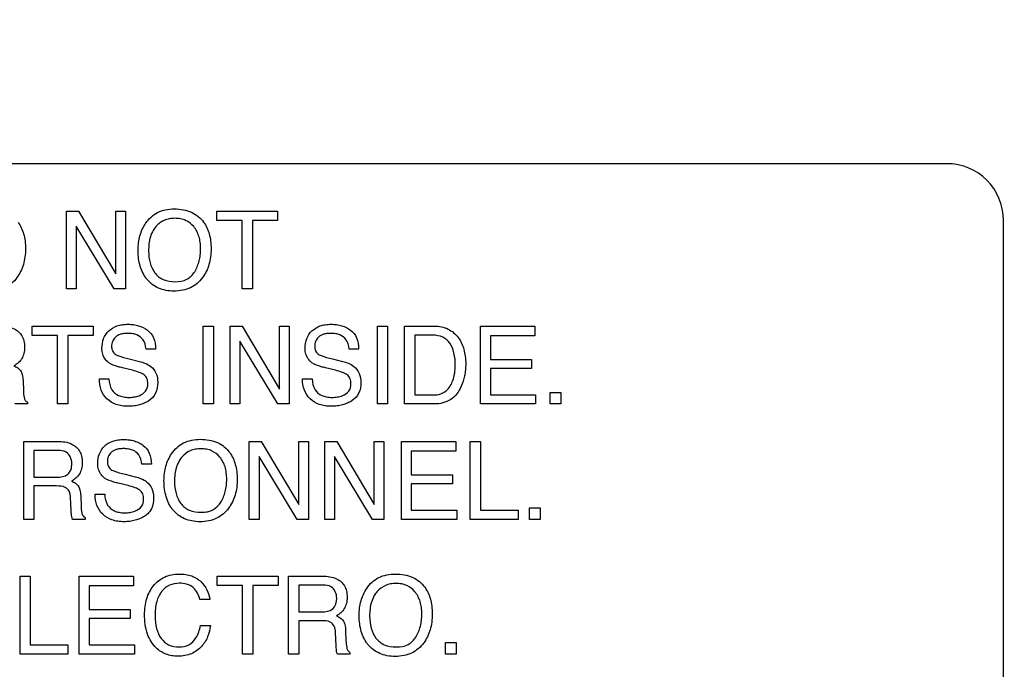
# Model space of a CAD drawing. Units: millimetres. Extents: x 0 to 1189, y 0 to 841.
# Drawn here: x 872 to 885, y 153 to 162 of the extents above; entities that cross this region are included whole.
import ezdxf

# ---------------------------------------------------------------- set-up
doc = ezdxf.new("R2010")
doc.units = ezdxf.units.MM
doc.header["$LTSCALE"] = 65.395
doc.layers.get('0').update_dxf_attribs({"linetype": 'CONTINUOUS'})
doc.layers.add('7_ALL_FEATURES', color=7, linetype='CONTINUOUS')
doc.layers.add('DEF_DRAFT_DIM', color=7, linetype='CONTINUOUS')
doc.styles.add('TEXTSTYLE_2', font='ar_wgl__.ttf')
doc.dimstyles.new('DIMSTYLE_4', dxfattribs={"dimtxt": 8, "dimasz": 3, "dimexe": 0.8, "dimexo": 0.2, "dimgap": 2, "dimtad": 1, "dimdec": 1, "dimlfac": 2, "dimdsep": 46, "dimtxsty": 'TEXTSTYLE_2', "dimblk": 'OPEN', "dimblk1": 'OPEN', "dimblk2": 'OPEN', "dimcen": 0.09, "dimazin": 2, "dimtp": 0.3, "dimtm": 0.3, "dimtfac": 1, "dimtdec": 1, "dimtofl": 0, "dimtmove": 0, "dimatfit": 3, "dimldrblk": 'OPEN', "dimfxl": 1, "dimtolj": 1, "dimarcsym": 0})

# ---------------------------------------------------------------- blocks, each defined once
blk = doc.blocks.new('_OPEN')
at = {"color": 0, "linetype": 'ByBlock'}
for p, q in [((0, 0), (-1, 0.1167)), ((-1, -0.1167), (0, 0)), ((-1, 0), (0, 0))]:
    blk.add_line(p, q, dxfattribs=at)
blk = doc.blocks.new('*D10')
at = {"layer": 'DEF_DRAFT_DIM', "color": 2, "linetype": 'Continuous', "transparency": 16777216}
for p, q in [((909.952, 182.891), (762.002, 182.891)), ((762.802, 182.891), (762.802, 155.979)), ((762.802, 129.066), (762.802, 155.979)), ((781.102, 129.066), (762.002, 129.066))]:
    blk.add_line(p, q, dxfattribs=at)
at = {"layer": 'DEF_DRAFT_DIM', "color": 2, "linetype": 'Continuous', "transparency": 16777216, "xscale": 3, "yscale": 3, "zscale": 3}
for p, rotation in [((762.802, 182.891), 90), ((762.802, 129.066), 270)]:
    blk.add_blockref('_OPEN', p, dxfattribs=dict(at, rotation=rotation))

msp = doc.modelspace()

# ---------------------------------------------------------------- linework, layer by layer
at = {"layer": '7_ALL_FEATURES', "color": 7, "linetype": 'Continuous'}
for p, q in [((884.4016, 160.0414), (840.4016, 160.0414)), ((885.1516, 132.7914), (885.1516, 159.2914))]:
    msp.add_line(p, q, dxfattribs=at)
at = {"layer": '7_ALL_FEATURES', "color": 40, "linetype": 'Continuous'}
for p, q in [((872.7159, 159.4126), (872.8747, 159.4126)), ((872.7159, 158.3811), (872.7159, 159.4126)), ((872.8747, 159.4126), (873.3701, 158.5797)), ((873.3701, 159.4126), (873.4986, 159.4126)), ((873.3701, 158.5797), (873.3701, 159.4126)), ((873.4986, 159.4126), (873.4986, 158.3811)), ((874.7117, 159.4126), (875.5175, 159.4126)), ((874.7117, 159.2898), (874.7117, 159.4126)), ((875.5175, 159.4126), (875.5175, 159.2898)), ((873.3472, 158.3811), (872.8448, 159.2142)), ((872.8448, 159.2142), (872.8448, 158.3811)), ((875.0467, 159.2898), (874.7117, 159.2898)), ((875.0467, 158.3811), (875.0467, 159.2898)), ((875.5175, 159.2898), (875.1823, 159.2898)), ((875.1823, 159.2898), (875.1823, 158.3811)), ((872.8448, 158.3811), (872.7159, 158.3811)), ((873.4986, 158.3811), (873.3472, 158.3811)), ((875.1823, 158.3811), (875.0467, 158.3811)), ((872.2613, 157.8862), (873.0678, 157.8862)), ((872.2613, 157.763), (872.2613, 157.8862)), ((872.5962, 157.763), (872.2613, 157.763)), ((872.5962, 156.8538), (872.5962, 157.763)), ((873.0678, 157.763), (872.7324, 157.763)), ((872.7324, 157.763), (872.7324, 156.8538)), ((873.0678, 157.8862), (873.0678, 157.763)), ((874.5316, 157.8862), (874.6676, 157.8862)), ((874.5316, 156.854), (874.5316, 157.8862)), ((874.6676, 157.8862), (874.6676, 156.854)), ((874.8865, 157.8862), (875.0451, 157.8862)), ((874.8865, 156.8538), (874.8865, 157.8862)), ((875.0451, 157.8862), (875.5407, 157.052)), ((875.5407, 157.8862), (875.6696, 157.8862)), ((875.5407, 157.052), (875.5407, 157.8862)), ((875.6696, 157.8862), (875.6696, 156.8538)), ((876.8426, 157.8862), (876.9785, 157.8862)), ((876.8426, 156.854), (876.8426, 157.8862)), ((876.9785, 157.8862), (876.9785, 156.854)), ((877.2033, 157.8862), (877.6011, 157.8862)), ((877.2033, 156.8538), (877.2033, 157.8862)), ((877.5732, 157.7658), (877.3392, 157.7658)), ((877.3392, 157.7658), (877.3392, 156.9733)), ((878.211, 157.8862), (878.9329, 157.8862)), ((878.211, 156.8538), (878.211, 157.8862)), ((878.9329, 157.7593), (878.3428, 157.7593)), ((878.3428, 157.7593), (878.3428, 157.4461)), ((878.9329, 157.8862), (878.9329, 157.7593)), ((875.5187, 156.8538), (875.0152, 157.6866)), ((875.0152, 157.6866), (875.0152, 156.8538)), ((873.8967, 157.583), (873.7708, 157.583)), ((876.5925, 157.583), (876.4661, 157.583)), ((873.5484, 157.451), (873.6835, 157.4175)), ((876.2445, 157.451), (876.3793, 157.4175)), ((878.3428, 157.4461), (878.8883, 157.4461)), ((878.8883, 157.4461), (878.8883, 157.3264)), ((873.5892, 157.3012), (873.4588, 157.3326)), ((876.2854, 157.3012), (876.1548, 157.3326)), ((878.8883, 157.3264), (878.3428, 157.3264)), ((878.3428, 157.3264), (878.3428, 156.9767)), ((872.1385, 157.1665), (872.1432, 157.0278)), ((873.1526, 157.1864), (873.2794, 157.1864)), ((875.8487, 157.1864), (875.9753, 157.1864)), ((877.3392, 156.9733), (877.5745, 156.9733)), ((878.3428, 156.9767), (878.9429, 156.9767)), ((878.9429, 156.9767), (878.9429, 156.8538)), ((879.1353, 157.0072), (879.2776, 157.0072)), ((879.1353, 156.8538), (879.1353, 157.0072)), ((879.2776, 157.0072), (879.2776, 156.8538)), ((872.1957, 156.8538), (872.03, 156.8538)), ((872.1957, 156.8768), (872.1957, 156.8538)), ((872.7324, 156.8538), (872.5962, 156.8538)), ((874.6676, 156.854), (874.5316, 156.854)), ((875.0152, 156.8538), (874.8865, 156.8538)), ((875.6696, 156.8538), (875.5187, 156.8538)), ((876.9785, 156.854), (876.8426, 156.854)), ((877.6, 156.8538), (877.2033, 156.8538)), ((878.9429, 156.8538), (878.211, 156.8538)), ((879.2776, 156.8538), (879.1353, 156.8538)), ((872.1483, 156.357), (872.6007, 156.357)), ((872.1483, 155.3224), (872.1483, 156.357)), ((875.1419, 156.357), (875.3008, 156.357)), ((875.1419, 155.3224), (875.1419, 156.357)), ((875.3008, 156.357), (875.7975, 155.5213)), ((875.7975, 156.357), (875.9267, 156.357)), ((875.7975, 155.5213), (875.7975, 156.357)), ((875.9267, 156.357), (875.9267, 155.3224)), ((876.1452, 156.357), (876.3041, 156.357)), ((876.1452, 155.3224), (876.1452, 156.357)), ((876.3041, 156.357), (876.8006, 155.5213)), ((876.8006, 156.357), (876.9296, 156.357)), ((876.8006, 155.5213), (876.8006, 156.357)), ((876.9296, 156.357), (876.9296, 155.3224)), ((877.1613, 156.357), (877.8841, 156.357)), ((877.1613, 155.3224), (877.1613, 156.357)), ((877.8841, 156.357), (877.8841, 156.23)), ((878.0749, 156.357), (878.2098, 156.357)), ((878.0749, 155.3224), (878.0749, 156.357)), ((878.2098, 156.357), (878.2098, 155.4457)), ((872.6034, 156.2367), (872.2829, 156.2367)), ((872.2829, 156.2367), (872.2829, 155.8828)), ((877.8841, 156.23), (877.2927, 156.23)), ((877.2927, 156.23), (877.2927, 155.9163)), ((875.7755, 155.3224), (875.271, 156.1572)), ((875.271, 156.1572), (875.271, 155.3224)), ((876.7782, 155.3224), (876.2738, 156.1572)), ((876.2738, 156.1572), (876.2738, 155.3224)), ((873.8416, 156.0534), (873.7145, 156.0534)), ((872.2829, 155.8828), (872.5865, 155.8828)), ((873.5333, 155.7712), (873.4027, 155.8026)), ((873.4923, 155.9213), (873.6278, 155.8876)), ((877.2927, 155.9163), (877.8395, 155.9163)), ((877.8395, 155.9163), (877.8395, 155.7966)), ((872.5814, 155.7661), (872.2829, 155.7661)), ((872.2829, 155.7661), (872.2829, 155.3224)), ((877.8395, 155.7966), (877.2927, 155.7966)), ((877.2927, 155.7966), (877.2927, 155.4457)), ((872.7781, 155.4388), (872.7703, 155.6113)), ((872.9037, 155.636), (872.9083, 155.4971)), ((873.0957, 155.6565), (873.2227, 155.6565)), ((877.2927, 155.4457), (877.8946, 155.4457)), ((877.8946, 155.4457), (877.8946, 155.3224)), ((878.2098, 155.4457), (878.7095, 155.4457)), ((878.7095, 155.4457), (878.7095, 155.3224)), ((878.8601, 155.4762), (879.0023, 155.4762)), ((878.8601, 155.3224), (878.8601, 155.4762)), ((879.0023, 155.4762), (879.0023, 155.3224)), ((872.2829, 155.3224), (872.1483, 155.3224)), ((872.9609, 155.3224), (872.7955, 155.3224)), ((872.9609, 155.346), (872.9609, 155.3224)), ((875.271, 155.3224), (875.1419, 155.3224)), ((875.9267, 155.3224), (875.7755, 155.3224)), ((876.2738, 155.3224), (876.1452, 155.3224)), ((876.9296, 155.3224), (876.7782, 155.3224)), ((877.8946, 155.3224), (877.1613, 155.3224)), ((878.7095, 155.3224), (878.0749, 155.3224)), ((879.0023, 155.3224), (878.8601, 155.3224)), ((872.0982, 154.57), (872.2331, 154.57)), ((872.0982, 153.5354), (872.0982, 154.57)), ((872.2331, 154.57), (872.2331, 153.6588)), ((872.8833, 154.57), (873.6061, 154.57)), ((872.8833, 153.5354), (872.8833, 154.57)), ((873.6061, 154.57), (873.6061, 154.4432)), ((874.7161, 154.57), (875.5242, 154.57)), ((874.7161, 154.4472), (874.7161, 154.57)), ((875.5242, 154.57), (875.5242, 154.4472)), ((875.6641, 154.57), (876.1171, 154.57)), ((875.6641, 153.5354), (875.6641, 154.57)), ((873.6061, 154.4432), (873.0148, 154.4432)), ((873.0148, 154.4432), (873.0148, 154.1294)), ((875.052, 154.4472), (874.7161, 154.4472)), ((875.052, 153.5354), (875.052, 154.4472)), ((875.5242, 154.4472), (875.1883, 154.4472)), ((875.1883, 154.4472), (875.1883, 153.5354)), ((876.1195, 154.4499), (875.7991, 154.4499)), ((875.7991, 154.4499), (875.7991, 154.0963)), ((874.6161, 154.2596), (874.4846, 154.2596)), ((873.0148, 154.1294), (873.5617, 154.1294)), ((873.5617, 154.1294), (873.5617, 154.0097)), ((873.5617, 154.0097), (873.0148, 154.0097)), ((873.0148, 154.0097), (873.0148, 153.6588)), ((875.7991, 154.0963), (876.1026, 154.0963)), ((876.0978, 153.9792), (875.7991, 153.9792)), ((875.7991, 153.9792), (875.7991, 153.5354)), ((874.4938, 153.9151), (874.6254, 153.9151)), ((876.4197, 153.8491), (876.4246, 153.7104)), ((876.2943, 153.6522), (876.2864, 153.8243)), ((872.2331, 153.6588), (872.7324, 153.6588)), ((872.7324, 153.6588), (872.7324, 153.5354)), ((873.0148, 153.6588), (873.6163, 153.6588)), ((873.6163, 153.6588), (873.6163, 153.5354)), ((877.7442, 153.6891), (877.8867, 153.6891)), ((877.7442, 153.5354), (877.7442, 153.6891)), ((877.8867, 153.6891), (877.8867, 153.5354)), ((872.7324, 153.5354), (872.0982, 153.5354)), ((873.6163, 153.5354), (872.8833, 153.5354)), ((875.1883, 153.5354), (875.052, 153.5354)), ((875.7991, 153.5354), (875.6641, 153.5354)), ((876.4778, 153.5354), (876.3122, 153.5354)), ((876.4778, 153.559), (876.4778, 153.5354)), ((877.8867, 153.5354), (877.7442, 153.5354))]:
    msp.add_line(p, q, dxfattribs=at)
at = {"layer": '7_ALL_FEATURES', "color": 7, "linetype": 'Continuous'}
msp.add_arc((884.4016, 159.2914), 0.75, 0, 90, dxfattribs=at)
at = {"layer": '7_ALL_FEATURES', "color": 40, "linetype": 'Continuous'}
for points, knots in [([(873.7596, 158.5398), (873.7491, 158.5557), (873.7234, 158.6008), (873.6912, 158.6812), (873.6698, 158.7835), (873.6635, 158.8887), (873.6693, 158.9912), (873.6877, 159.0855), (873.719, 159.1724), (873.7668, 159.2574), (873.8328, 159.3364), (873.9234, 159.3984), (874.03, 159.4347), (874.1473, 159.4448), (874.2653, 159.435), (874.4076, 159.3932), (874.4949, 159.322), (874.5356, 159.2658)], [0, 0, 0, 0, 0.0351757, 0.0950885, 0.1582963, 0.2263842, 0.2881548, 0.3464096, 0.4023071, 0.4572161, 0.5247929, 0.5896289, 0.6563629, 0.7292703, 0.8046611, 0.8726119, 1, 1, 1, 1]), ([(872.0718, 159.2658), (872.1054, 159.219), (872.1434, 159.1359), (872.167, 159.0149), (872.1728, 158.9123), (872.1665, 158.8068), (872.1454, 158.7046), (872.1097, 158.6119), (872.0575, 158.5257), (871.9879, 158.4494), (871.8975, 158.3913), (871.7926, 158.3576), (871.6814, 158.348), (871.5725, 158.3569), (871.4735, 158.3865), (871.3874, 158.4374), (871.3297, 158.4918), (871.3027, 158.5291), (871.2957, 158.5398)], [0, 0, 0, 0, 0.104321, 0.1612572, 0.2228829, 0.2898598, 0.3521471, 0.4112385, 0.4688506, 0.5337518, 0.5964649, 0.6611032, 0.7314253, 0.7972421, 0.8579864, 0.9167623, 0.9769301, 1, 1, 1, 1]), ([(874.5356, 159.2658), (874.5691, 159.219), (874.607, 159.1359), (874.6306, 159.0149), (874.6364, 158.9123), (874.6301, 158.8068), (874.6091, 158.7046), (874.5735, 158.612), (874.5219, 158.5254), (874.4518, 158.4494), (874.3613, 158.3914), (874.2563, 158.3576), (874.1452, 158.348), (874.0363, 158.3569), (873.9374, 158.3865), (873.8512, 158.4374), (873.7937, 158.4919), (873.7667, 158.5291), (873.7596, 158.5398)], [0, 0, 0, 0, 0.1042902, 0.1612286, 0.2228591, 0.2898408, 0.3521235, 0.4111749, 0.468667, 0.5337361, 0.5965486, 0.6612058, 0.7314799, 0.7972566, 0.8579995, 0.9167743, 0.976914, 1, 1, 1, 1]), ([(874.4169, 158.6078), (874.4433, 158.6521), (874.4736, 158.7256), (874.4929, 158.8302), (874.4976, 158.9137), (874.4927, 158.9971), (874.4708, 159.0992), (874.4152, 159.2101), (874.3185, 159.2851), (874.2277, 159.3125), (874.1544, 159.3187), (874.0813, 159.3125), (874.0131, 159.2919), (873.9524, 159.2566), (873.9024, 159.2108), (873.8767, 159.1743), (873.8663, 159.1565)], [0, 0, 0, 0, 0.1228981, 0.1864988, 0.2530413, 0.3219672, 0.3851918, 0.501312, 0.6100885, 0.6657427, 0.7257531, 0.7844783, 0.8397389, 0.8942194, 0.9507637, 1, 1, 1, 1]), ([(873.8663, 159.1565), (873.8507, 159.1296), (873.8133, 159.0418), (873.8049, 158.9457), (873.8049, 158.8824)], [0, 0, 0, 0, 0.3293262, 1, 1, 1, 1]), ([(873.8049, 158.8824), (873.8049, 158.8293), (873.8169, 158.7271), (873.8781, 158.5882), (873.999, 158.4877), (874.1044, 158.4754), (874.1591, 158.4754)], [0, 0, 0, 0, 0.2616109, 0.5001311, 0.7309797, 1, 1, 1, 1]), ([(874.1591, 158.4754), (874.2115, 158.4754), (874.3157, 158.4918), (874.3922, 158.5667), (874.4169, 158.6078)], [0, 0, 0, 0, 0.5218903, 1, 1, 1, 1]), ([(873.1862, 157.5938), (873.1862, 157.6368), (873.1991, 157.7217), (873.2705, 157.8311), (873.3659, 157.8873), (873.4563, 157.9082), (873.5304, 157.913), (873.6039, 157.9085), (873.6933, 157.8894), (873.7958, 157.8424), (873.8854, 157.73), (873.8967, 157.6333), (873.8967, 157.583)], [0, 0, 0, 0, 0.1191993, 0.2318542, 0.3504618, 0.4157848, 0.4879851, 0.5555879, 0.6193679, 0.7409005, 0.8604855, 1, 1, 1, 1]), ([(875.8823, 157.5938), (875.8823, 157.6368), (875.8952, 157.7218), (875.9668, 157.8309), (876.062, 157.8874), (876.1524, 157.9082), (876.2265, 157.913), (876.3, 157.9085), (876.3894, 157.8894), (876.4917, 157.8424), (876.5813, 157.73), (876.5925, 157.6333), (876.5925, 157.583)], [0, 0, 0, 0, 0.1192331, 0.2319935, 0.3504103, 0.415762, 0.4880675, 0.5556627, 0.6194054, 0.7408977, 0.860464, 1, 1, 1, 1]), ([(871.836, 157.8862), (871.8987, 157.8862), (872.0121, 157.8744), (872.1199, 157.7808), (872.1532, 157.6868), (872.1602, 157.6067), (872.1534, 157.5263), (872.1251, 157.4547), (872.0781, 157.3994), (872.0388, 157.3723), (872.0174, 157.361)], [0, 0, 0, 0, 0.2404218, 0.4185285, 0.5115264, 0.6170234, 0.7254658, 0.8186112, 0.9072636, 1, 1, 1, 1]), ([(873.7708, 157.583), (873.765, 157.6272), (873.7479, 157.7093), (873.6636, 157.7696), (873.5913, 157.788), (873.5324, 157.7919), (873.4773, 157.7889), (873.4196, 157.7777), (873.3624, 157.7452), (873.3223, 157.6851), (873.3125, 157.6317), (873.3145, 157.6013), (873.3157, 157.5931)], [0, 0, 0, 0, 0.1934578, 0.3385209, 0.4213767, 0.5163043, 0.5934108, 0.6599789, 0.7704055, 0.8683333, 0.9640085, 1, 1, 1, 1]), ([(876.4661, 157.583), (876.4608, 157.6272), (876.4438, 157.7093), (876.3597, 157.7696), (876.2874, 157.788), (876.2284, 157.7919), (876.1734, 157.7889), (876.1156, 157.7778), (876.0584, 157.7452), (876.0182, 157.6851), (876.0089, 157.6338), (876.0102, 157.6055), (876.0109, 157.5993)], [0, 0, 0, 0, 0.194956, 0.3412765, 0.4248244, 0.5206013, 0.5985746, 0.6658386, 0.7773258, 0.8761702, 0.9727408, 1, 1, 1, 1]), ([(877.5745, 156.9733), (877.6114, 156.9733), (877.6768, 156.9778), (877.7589, 157.0251), (877.8115, 157.0894), (877.848, 157.1674), (877.8655, 157.2416), (877.8744, 157.3079), (877.8787, 157.4014), (877.8673, 157.5222), (877.8177, 157.6616), (877.7108, 157.7536), (877.6199, 157.7658), (877.5732, 157.7658)], [0, 0, 0, 0, 0.0979941, 0.1691963, 0.2450308, 0.3150761, 0.3961898, 0.4465057, 0.4926683, 0.6443363, 0.7669202, 0.8758554, 1, 1, 1, 1]), ([(877.6011, 157.8862), (877.6623, 157.8862), (877.7858, 157.8644), (877.9248, 157.7425), (877.987, 157.6055), (878.0108, 157.4849), (878.016, 157.3927), (878.0122, 157.3063), (877.9979, 157.2056), (877.9636, 157.0952), (877.9014, 156.9853), (877.7903, 156.8804), (877.6742, 156.8538), (877.6, 156.8538)], [0, 0, 0, 0, 0.1238786, 0.2425806, 0.3586679, 0.4220093, 0.490675, 0.5448611, 0.5968083, 0.6962904, 0.7768177, 0.8498116, 1, 1, 1, 1]), ([(873.2778, 157.4011), (873.2347, 157.4314), (873.1913, 157.5009), (873.1862, 157.5736), (873.1862, 157.5938)], [0, 0, 0, 0, 0.7236726, 1, 1, 1, 1]), ([(873.3157, 157.5931), (873.3178, 157.579), (873.3282, 157.5443), (873.3551, 157.5179), (873.3732, 157.5073)], [0, 0, 0, 0, 0.4055369, 1, 1, 1, 1]), ([(873.3732, 157.5073), (873.3813, 157.5025), (873.4378, 157.4779), (873.4978, 157.4635), (873.5484, 157.451)], [0, 0, 0, 0, 0.1521868, 1, 1, 1, 1]), ([(875.9739, 157.4011), (875.9308, 157.4314), (875.8874, 157.5009), (875.8823, 157.5736), (875.8823, 157.5938)], [0, 0, 0, 0, 0.7236726, 1, 1, 1, 1]), ([(876.0109, 157.5993), (876.0126, 157.583), (876.0224, 157.5457), (876.051, 157.5178), (876.0692, 157.5073)], [0, 0, 0, 0, 0.4375169, 1, 1, 1, 1]), ([(876.0692, 157.5073), (876.0772, 157.5025), (876.1338, 157.4779), (876.1939, 157.4635), (876.2445, 157.451)], [0, 0, 0, 0, 0.1520638, 1, 1, 1, 1]), ([(873.4588, 157.3326), (873.439, 157.3375), (873.3768, 157.3544), (873.3142, 157.376), (873.2778, 157.4011)], [0, 0, 0, 0, 0.3162582, 1, 1, 1, 1]), ([(873.6835, 157.4175), (873.7366, 157.4049), (873.8281, 157.374), (873.9143, 157.2645), (873.9263, 157.1838), (873.9263, 157.1426)], [0, 0, 0, 0, 0.4098204, 0.691239, 1, 1, 1, 1]), ([(876.1548, 157.3326), (876.1349, 157.3375), (876.0729, 157.3544), (876.0102, 157.3759), (875.9739, 157.4011)], [0, 0, 0, 0, 0.3165031, 1, 1, 1, 1]), ([(876.3793, 157.4175), (876.4324, 157.4049), (876.5648, 157.3635), (876.6225, 157.2191), (876.6225, 157.1426)], [0, 0, 0, 0, 0.4168257, 1, 1, 1, 1]), ([(872.0174, 157.361), (872.0355, 157.3534), (872.068, 157.336), (872.1099, 157.2972), (872.133, 157.2377), (872.1373, 157.1925), (872.1385, 157.1665)], [0, 0, 0, 0, 0.2391248, 0.4479329, 0.6819333, 1, 1, 1, 1]), ([(873.7946, 157.1198), (873.7946, 157.1442), (873.79, 157.1901), (873.7459, 157.2471), (873.6739, 157.277), (873.6204, 157.2935), (873.5892, 157.3012)], [0, 0, 0, 0, 0.2419052, 0.4410889, 0.6810004, 1, 1, 1, 1]), ([(876.4905, 157.1198), (876.4905, 157.1442), (876.486, 157.1902), (876.4417, 157.247), (876.37, 157.277), (876.3165, 157.2935), (876.2854, 157.3012)], [0, 0, 0, 0, 0.242092, 0.441723, 0.6811105, 1, 1, 1, 1]), ([(873.9263, 157.1426), (873.9263, 157.0926), (873.9131, 156.9946), (873.829, 156.904), (873.7481, 156.8635), (873.6818, 156.84), (873.6105, 156.8264), (873.5329, 156.8219), (873.4531, 156.827), (873.3533, 156.8502), (873.2464, 156.9125), (873.1645, 157.0373), (873.1519, 157.1359), (873.1526, 157.1864)], [0, 0, 0, 0, 0.1289862, 0.2424723, 0.3016258, 0.361482, 0.4232687, 0.4880936, 0.5615393, 0.62844, 0.7512409, 0.8698184, 1, 1, 1, 1]), ([(873.2794, 157.1864), (873.2821, 157.1372), (873.2991, 157.0444), (873.3896, 156.9686), (873.4733, 156.9452), (873.5438, 156.9399), (873.6143, 156.9449), (873.6922, 156.9647), (873.7753, 157.0141), (873.7946, 157.0867), (873.7946, 157.1198)], [0, 0, 0, 0, 0.1977476, 0.3549699, 0.443022, 0.543941, 0.6373858, 0.7249992, 0.8671992, 1, 1, 1, 1]), ([(876.6225, 157.1426), (876.6225, 157.0926), (876.6092, 156.9945), (876.525, 156.904), (876.4441, 156.8635), (876.3779, 156.84), (876.3066, 156.8264), (876.2289, 156.8219), (876.1491, 156.827), (876.0493, 156.8501), (875.9427, 156.9127), (875.8606, 157.0372), (875.8481, 157.1359), (875.8487, 157.1864)], [0, 0, 0, 0, 0.1290005, 0.2425825, 0.3017205, 0.3615336, 0.4232755, 0.4880826, 0.5616775, 0.6285882, 0.7511458, 0.8698046, 1, 1, 1, 1]), ([(875.9753, 157.1864), (875.9777, 157.1372), (875.9952, 157.0444), (876.0856, 156.9686), (876.1693, 156.9452), (876.2399, 156.9399), (876.3104, 156.9449), (876.3883, 156.9646), (876.4713, 157.0142), (876.4905, 157.0867), (876.4905, 157.1198)], [0, 0, 0, 0, 0.1977384, 0.3549752, 0.4430887, 0.5441357, 0.6375762, 0.7251855, 0.8672137, 1, 1, 1, 1]), ([(872.1432, 157.0278), (872.1442, 156.9984), (872.1462, 156.9542), (872.1649, 156.9007), (872.1852, 156.8817), (872.1957, 156.8768)], [0, 0, 0, 0, 0.5292931, 0.7909314, 1, 1, 1, 1]), ([(872.6007, 156.357), (872.6632, 156.357), (872.7768, 156.3454), (872.885, 156.252), (872.9188, 156.1578), (872.926, 156.0775), (872.9189, 155.9967), (872.8898, 155.9252), (872.8431, 155.8695), (872.8037, 155.8422), (872.7824, 155.8306)], [0, 0, 0, 0, 0.239571, 0.4181587, 0.5111285, 0.6164647, 0.7254205, 0.8183851, 0.9073512, 1, 1, 1, 1]), ([(873.1295, 156.065), (873.1295, 156.1079), (873.1426, 156.1928), (873.214, 156.302), (873.3094, 156.3586), (873.4, 156.3797), (873.4744, 156.3846), (873.5481, 156.38), (873.6165, 156.3655), (873.6791, 156.3405), (873.7549, 156.2961), (873.8299, 156.2005), (873.8416, 156.1038), (873.8416, 156.0534)], [0, 0, 0, 0, 0.1185858, 0.2311662, 0.3497209, 0.4150769, 0.4873968, 0.5550837, 0.6187016, 0.6799729, 0.7407938, 0.8604844, 1, 1, 1, 1]), ([(874.1041, 155.481), (874.0936, 155.4971), (874.068, 155.5424), (874.0355, 155.6229), (874.0139, 155.7255), (874.0074, 155.831), (874.0133, 155.9338), (874.032, 156.0285), (874.0636, 156.1156), (874.1115, 156.2007), (874.1777, 156.2798), (874.3011, 156.3645), (874.4158, 156.3851), (874.4913, 156.3851)], [0, 0, 0, 0, 0.0483771, 0.130689, 0.2174252, 0.3108147, 0.3959491, 0.4760267, 0.5527416, 0.628025, 0.7208062, 0.8098659, 1, 1, 1, 1]), ([(874.4913, 156.3851), (874.5693, 156.3851), (874.7208, 156.3637), (874.8415, 156.2655), (874.8822, 156.2093)], [0, 0, 0, 0, 0.5289341, 1, 1, 1, 1]), ([(872.786, 156.065), (872.786, 156.1211), (872.7405, 156.2294), (872.6399, 156.2367), (872.6034, 156.2367)], [0, 0, 0, 0, 0.6061498, 1, 1, 1, 1]), ([(873.7145, 156.0534), (873.7094, 156.0978), (873.6924, 156.1803), (873.6078, 156.2404), (873.5353, 156.2589), (873.4763, 156.2628), (873.4211, 156.2599), (873.3632, 156.2487), (873.3057, 156.2161), (873.2659, 156.1556), (873.2564, 156.1042), (873.2578, 156.0758), (873.2584, 156.0697)], [0, 0, 0, 0, 0.1951732, 0.3412844, 0.4248838, 0.5208574, 0.5985303, 0.6656718, 0.7774603, 0.8761894, 0.9728943, 1, 1, 1, 1]), ([(874.8822, 156.2093), (874.9159, 156.1623), (874.954, 156.0789), (874.9776, 155.9575), (874.9833, 155.8547), (874.977, 155.7489), (874.956, 155.6465), (874.9203, 155.5537), (874.868, 155.4674), (874.7982, 155.3909), (874.7077, 155.3327), (874.6026, 155.2986), (874.4913, 155.2889), (874.3821, 155.2978), (874.2827, 155.3274), (874.1961, 155.3784), (874.1382, 155.4329), (874.1111, 155.4703), (874.1041, 155.481)], [0, 0, 0, 0, 0.1044087, 0.1613542, 0.2230695, 0.2899258, 0.3521515, 0.4111788, 0.4686856, 0.5335888, 0.5963454, 0.6609537, 0.7310968, 0.7970114, 0.8578805, 0.916736, 0.9768851, 1, 1, 1, 1]), ([(874.763, 155.5494), (874.7894, 155.5938), (874.8199, 155.6675), (874.8395, 155.7723), (874.8442, 155.8561), (874.8393, 155.9398), (874.8174, 156.0422), (874.7615, 156.1534), (874.6647, 156.2289), (874.5734, 156.2563), (874.4999, 156.2625), (874.4265, 156.2563), (874.3357, 156.2287), (874.2602, 156.1726), (874.2214, 156.1174), (874.211, 156.0995)], [0, 0, 0, 0, 0.1228871, 0.1865118, 0.2530188, 0.3220847, 0.3853291, 0.5014232, 0.6104317, 0.6661726, 0.7263079, 0.7849498, 0.8402387, 0.9506043, 1, 1, 1, 1]), ([(872.5865, 155.8828), (872.6369, 155.8828), (872.719, 155.8938), (872.7821, 155.9816), (872.786, 156.0356), (872.786, 156.065)], [0, 0, 0, 0, 0.49062, 0.713383, 1, 1, 1, 1]), ([(873.2213, 155.8709), (873.1781, 155.9014), (873.1345, 155.9715), (873.1295, 156.0447), (873.1295, 156.065)], [0, 0, 0, 0, 0.7225048, 1, 1, 1, 1]), ([(873.2584, 156.0697), (873.2602, 156.0534), (873.2701, 156.0161), (873.2986, 155.9881), (873.3169, 155.9773)], [0, 0, 0, 0, 0.4352099, 1, 1, 1, 1]), ([(874.211, 156.0995), (874.1953, 156.0726), (874.1579, 155.9846), (874.1491, 155.8884), (874.1491, 155.825)], [0, 0, 0, 0, 0.3294862, 1, 1, 1, 1]), ([(873.3169, 155.9773), (873.325, 155.9726), (873.3816, 155.9481), (873.4416, 155.9336), (873.4923, 155.9213)], [0, 0, 0, 0, 0.152005, 1, 1, 1, 1]), ([(872.7824, 155.8306), (872.8005, 155.8232), (872.8333, 155.8057), (872.8753, 155.767), (872.8983, 155.7072), (872.9026, 155.6621), (872.9037, 155.636)], [0, 0, 0, 0, 0.2394667, 0.4490105, 0.6818281, 1, 1, 1, 1]), ([(873.4027, 155.8026), (873.3828, 155.8074), (873.3205, 155.8242), (873.2578, 155.8458), (873.2213, 155.8709)], [0, 0, 0, 0, 0.3163365, 1, 1, 1, 1]), ([(873.6278, 155.8876), (873.681, 155.8747), (873.7728, 155.8442), (873.8591, 155.7343), (873.8709, 155.6533), (873.8709, 155.612)], [0, 0, 0, 0, 0.4096663, 0.6907006, 1, 1, 1, 1]), ([(874.1491, 155.825), (874.1491, 155.7717), (874.1613, 155.6692), (874.2228, 155.5297), (874.3445, 155.4293), (874.4502, 155.4171), (874.5051, 155.4171)], [0, 0, 0, 0, 0.2614081, 0.5003207, 0.730786, 1, 1, 1, 1]), ([(872.7703, 155.6113), (872.7688, 155.6402), (872.7601, 155.695), (872.6906, 155.7665), (872.6211, 155.7661), (872.5814, 155.7661)], [0, 0, 0, 0, 0.3122739, 0.5718399, 1, 1, 1, 1]), ([(873.7391, 155.5892), (873.7391, 155.6137), (873.7344, 155.66), (873.6902, 155.717), (873.618, 155.7469), (873.5646, 155.7634), (873.5333, 155.7712)], [0, 0, 0, 0, 0.2424408, 0.442764, 0.6806699, 1, 1, 1, 1]), ([(873.8709, 155.612), (873.8709, 155.5619), (873.8597, 155.487), (873.807, 155.4067), (873.7537, 155.3638), (873.6925, 155.3324), (873.626, 155.3089), (873.5546, 155.295), (873.4767, 155.2904), (873.3968, 155.2956), (873.2968, 155.3189), (873.1898, 155.3814), (873.1079, 155.5068), (873.0953, 155.6057), (873.0957, 155.6565)], [0, 0, 0, 0, 0.1287219, 0.1856217, 0.2431386, 0.3021661, 0.3619055, 0.4236058, 0.4884456, 0.5617682, 0.6285823, 0.7510798, 0.8695821, 1, 1, 1, 1]), ([(873.2227, 155.6565), (873.225, 155.607), (873.2424, 155.5137), (873.333, 155.4376), (873.4169, 155.4141), (873.4876, 155.4089), (873.5584, 155.4137), (873.6364, 155.4339), (873.7197, 155.4833), (873.7391, 155.556), (873.7391, 155.5892)], [0, 0, 0, 0, 0.1983298, 0.3554102, 0.4433522, 0.5442163, 0.6377037, 0.7254565, 0.8671975, 1, 1, 1, 1]), ([(874.5051, 155.4171), (874.5329, 155.4171), (874.6322, 155.4239), (874.7259, 155.4883), (874.763, 155.5494)], [0, 0, 0, 0, 0.279655, 1, 1, 1, 1]), ([(872.7955, 155.3224), (872.7905, 155.3335), (872.7797, 155.3718), (872.7791, 155.4115), (872.7781, 155.4388)], [0, 0, 0, 0, 0.3078372, 1, 1, 1, 1]), ([(872.9083, 155.4971), (872.9093, 155.4675), (872.9111, 155.4231), (872.9303, 155.3698), (872.9504, 155.3508), (872.9609, 155.346)], [0, 0, 0, 0, 0.5315884, 0.7925921, 1, 1, 1, 1]), ([(873.752, 154.0631), (873.752, 154.1333), (873.7671, 154.268), (873.8439, 154.4192), (873.9324, 154.5112), (874.0147, 154.5626), (874.1092, 154.5928), (874.2059, 154.601), (874.297, 154.5948), (874.3996, 154.5703), (874.4669, 154.5292), (874.5013, 154.4946)], [0, 0, 0, 0, 0.1902983, 0.360823, 0.4486994, 0.5337309, 0.6209493, 0.7150826, 0.7950531, 0.8675055, 1, 1, 1, 1]), ([(876.1171, 154.57), (876.1796, 154.57), (876.2932, 154.5586), (876.4014, 154.4651), (876.4351, 154.3709), (876.4422, 154.2905), (876.4352, 154.2098), (876.4065, 154.1381), (876.3594, 154.0828), (876.3203, 154.0556), (876.2992, 154.0439)], [0, 0, 0, 0, 0.2396975, 0.4183039, 0.5113599, 0.6169297, 0.7256303, 0.8191242, 0.9075174, 1, 1, 1, 1]), ([(876.6941, 153.6943), (876.6835, 153.7104), (876.6579, 153.7558), (876.6256, 153.8364), (876.6042, 153.939), (876.5978, 154.0444), (876.6036, 154.1471), (876.6222, 154.2417), (876.6537, 154.3288), (876.7011, 154.4143), (876.7677, 154.4931), (876.8908, 154.5779), (877.0056, 154.5986), (877.0812, 154.5986)], [0, 0, 0, 0, 0.0484451, 0.1308042, 0.2175595, 0.3109119, 0.3958683, 0.4758504, 0.5526122, 0.6281406, 0.7207135, 0.8096891, 1, 1, 1, 1]), ([(877.0812, 154.5986), (877.1591, 154.5986), (877.3106, 154.5772), (877.4312, 154.4787), (877.4719, 154.4224)], [0, 0, 0, 0, 0.5283873, 1, 1, 1, 1]), ([(874.2128, 154.4763), (874.1683, 154.4763), (874.0783, 154.4601), (873.9659, 154.3702), (873.8992, 154.2209), (873.8907, 154.1044), (873.8907, 154.0395)], [0, 0, 0, 0, 0.2187343, 0.432795, 0.6807598, 1, 1, 1, 1]), ([(874.4846, 154.2596), (874.4718, 154.3187), (874.4132, 154.4441), (874.2771, 154.4763), (874.2128, 154.4763)], [0, 0, 0, 0, 0.4848259, 1, 1, 1, 1]), ([(876.3028, 154.2779), (876.3028, 154.3339), (876.2574, 154.4427), (876.1563, 154.4499), (876.1195, 154.4499)], [0, 0, 0, 0, 0.6037237, 1, 1, 1, 1]), ([(877.4719, 154.4224), (877.5056, 154.3755), (877.5435, 154.2921), (877.5668, 154.1707), (877.5724, 154.0679), (877.5662, 153.9622), (877.5454, 153.8598), (877.51, 153.767), (877.458, 153.6805), (877.3878, 153.6044), (877.2971, 153.546), (877.1918, 153.5119), (877.0804, 153.5023), (876.9715, 153.5112), (876.8725, 153.5408), (876.786, 153.5916), (876.7282, 153.6462), (876.7011, 153.6836), (876.6941, 153.6943)], [0, 0, 0, 0, 0.1044134, 0.1613176, 0.2229906, 0.2899332, 0.3521798, 0.4111431, 0.4684909, 0.5335814, 0.5964791, 0.6612437, 0.7316486, 0.7971454, 0.8578557, 0.9166851, 0.9768425, 1, 1, 1, 1]), ([(877.3528, 153.7625), (877.3794, 153.8068), (877.4099, 153.8806), (877.4293, 153.9856), (877.4341, 154.0696), (877.4291, 154.1533), (877.4071, 154.2556), (877.3509, 154.3664), (877.2545, 154.4421), (877.1634, 154.4697), (877.0899, 154.476), (877.0165, 154.4697), (876.9256, 154.4419), (876.8502, 154.3854), (876.8114, 154.3302), (876.8009, 154.3124)], [0, 0, 0, 0, 0.1228512, 0.1866798, 0.2535262, 0.3224194, 0.3855637, 0.5015349, 0.6103551, 0.6660234, 0.7261089, 0.784746, 0.8400772, 0.9507764, 1, 1, 1, 1]), ([(876.1026, 154.0963), (876.1531, 154.0963), (876.2701, 154.1097), (876.3028, 154.2271), (876.3028, 154.2779)], [0, 0, 0, 0, 0.4987991, 1, 1, 1, 1]), ([(876.8009, 154.3124), (876.7853, 154.2855), (876.7477, 154.1977), (876.7391, 154.1016), (876.7391, 154.0381)], [0, 0, 0, 0, 0.3285276, 1, 1, 1, 1]), ([(874.6254, 153.9151), (874.6198, 153.8639), (874.5967, 153.7646), (874.5271, 153.653), (874.4488, 153.5807), (874.3727, 153.5382), (874.2863, 153.5134), (874.1978, 153.5063), (874.1124, 153.5127), (874.0106, 153.5397), (873.8803, 153.6217), (873.7678, 153.8114), (873.752, 153.9747), (873.752, 154.0631)], [0, 0, 0, 0, 0.1064942, 0.2074164, 0.2668484, 0.3253373, 0.3859032, 0.4512493, 0.508165, 0.5620578, 0.668017, 0.8173586, 1, 1, 1, 1]), ([(873.8907, 154.0395), (873.8907, 153.9842), (873.9012, 153.8804), (873.9596, 153.7422), (874.0686, 153.6465), (874.1627, 153.6317), (874.21, 153.6317)], [0, 0, 0, 0, 0.2849597, 0.5313509, 0.7560325, 1, 1, 1, 1]), ([(876.2864, 153.8243), (876.2851, 153.8532), (876.2764, 153.9079), (876.2071, 153.9798), (876.1375, 153.9792), (876.0978, 153.9792)], [0, 0, 0, 0, 0.3114924, 0.5719208, 1, 1, 1, 1]), ([(876.2992, 154.0439), (876.3171, 154.0364), (876.3496, 154.0187), (876.3918, 153.9801), (876.4152, 153.9204), (876.4189, 153.8751), (876.4197, 153.8491)], [0, 0, 0, 0, 0.2378282, 0.4491187, 0.6821314, 1, 1, 1, 1]), ([(876.7391, 154.0381), (876.7391, 153.9848), (876.7515, 153.8824), (876.8127, 153.743), (876.9343, 153.6429), (877.0397, 153.6305), (877.0945, 153.6305)], [0, 0, 0, 0, 0.2616766, 0.5008721, 0.7310254, 1, 1, 1, 1]), ([(874.21, 153.6317), (874.2542, 153.6317), (874.345, 153.6484), (874.4527, 153.7572), (874.4828, 153.8576), (874.4938, 153.9151)], [0, 0, 0, 0, 0.3024183, 0.5988657, 1, 1, 1, 1]), ([(876.4246, 153.7104), (876.4255, 153.6809), (876.4285, 153.6366), (876.4465, 153.5827), (876.4671, 153.5638), (876.4778, 153.559)], [0, 0, 0, 0, 0.5299102, 0.7902377, 1, 1, 1, 1]), ([(877.0945, 153.6305), (877.147, 153.6305), (877.2513, 153.6469), (877.3281, 153.7215), (877.3528, 153.7625)], [0, 0, 0, 0, 0.5230782, 1, 1, 1, 1]), ([(876.3007, 153.5702), (876.3, 153.5746), (876.2967, 153.6018), (876.2953, 153.6292), (876.2943, 153.6522)], [0, 0, 0, 0, 0.1600223, 1, 1, 1, 1])]:
    msp.add_open_spline(points, degree=3, knots=knots, dxfattribs=at)
for points in [[(874.5013, 154.4946), (874.5633, 154.4332), (874.6085, 154.3464), (874.6161, 154.2596)], [(876.3122, 153.5354), (876.3066, 153.5463), (876.3037, 153.5584), (876.3007, 153.5702)]]:
    msp.add_open_spline(points, degree=3, dxfattribs=at)

# ---------------------------------------------------------------- dimensions: what is measured, and where the dimension line sits
at = {"layer": 'DEF_DRAFT_DIM', "color": 2, "linetype": 'Continuous'}
dim = msp.add_linear_dim(base=(762.8016066488, 182.8914131212), p1=(781.3016066488, 129.0664131212), p2=(910.1516066488, 182.8914131212), angle=90, dimstyle='DIMSTYLE_4', dxfattribs=at)
dim.commit()
dim.dimension.update_dxf_attribs({"geometry": '*D10', "text_midpoint": (762.8016066488, 142.001217954), "dimtype": 160})

doc.saveas('drawing.dxf')
